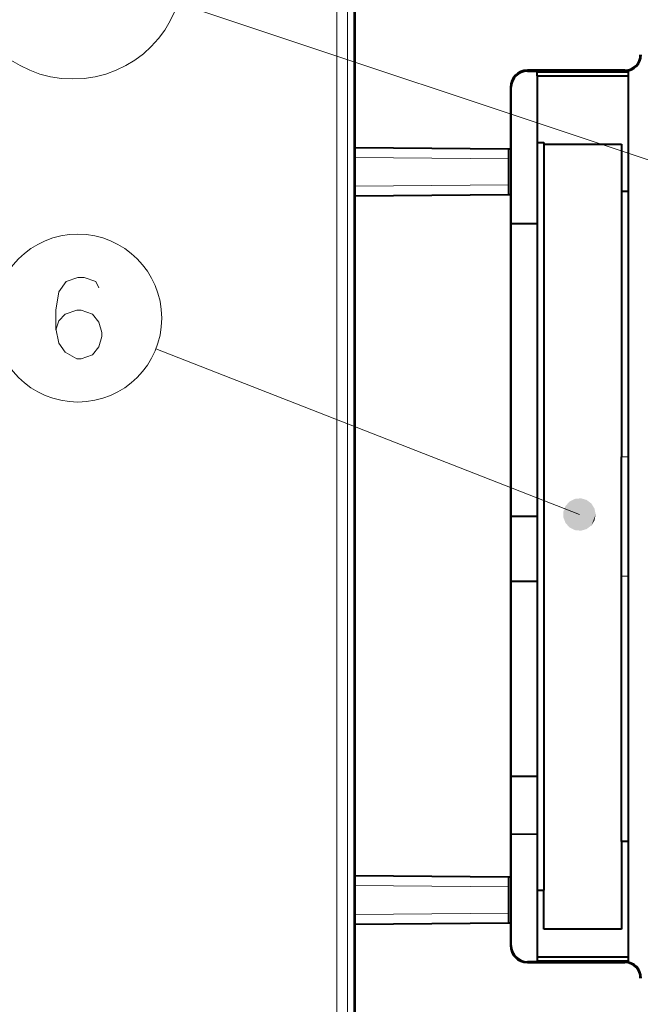
# Model space of a CAD drawing. Extents: x 38 to 556, y 21 to 398.
# Drawn here: x 245 to 264, y 353 to 383 of the extents above; entities that cross this region are included whole.
import ezdxf

# ---------------------------------------------------------------- set-up
doc = ezdxf.new("R2010")
doc.units = 0

msp = doc.modelspace()

# ---------------------------------------------------------------- linework, layer by layer
at = {"color": 7, "lineweight": 13}
for p, q in [((254.854828, 396.021271), (254.854828, 339.683319)), ((254.854828, 342.222198), (254.854828, 392.871613)), ((268.726166, 377.422089), (249.969788, 383.66803)), ((260.726135, 381.605316), (260.726135, 381.577667)), ((263.726135, 381.604858), (263.726135, 381.578125)), ((260.200043, 381.079285), (260.227814, 381.079285)), ((260.138855, 378.880035), (255.426147, 378.921173)), ((255.426147, 378.037384), (260.138855, 378.078491)), ((262.324951, 367.938171), (249.290985, 373.03891)), ((263.826141, 369.713654), (263.62616, 369.713654)), ((263.826141, 366.044891), (263.62616, 366.044891)), ((260.138855, 356.480042), (255.426147, 356.521179)), ((255.426147, 355.63736), (260.138855, 355.678497)), ((260.200043, 354.67926), (260.227814, 354.67926)), ((260.726135, 354.153229), (260.726135, 354.180878)), ((263.726135, 354.18042), (263.726135, 354.153687)), ((263.826019, 354.173218), (263.776123, 354.204224))]:
    msp.add_line(p, q, dxfattribs=at)
at = {"color": 7, "lineweight": 40}
for p, q in [((255.426147, 342.879272), (255.426147, 392.879272)), ((263.726135, 381.604858), (260.726135, 381.605316)), ((260.726135, 381.577667), (263.726135, 381.577667)), ((261.026154, 381.42926), (261.026154, 381.55426)), ((261.026154, 381.55426), (263.826141, 381.55426)), ((261.026154, 381.42926), (261.026154, 379.379272)), ((261.026154, 381.42926), (263.826141, 381.42926)), ((263.826141, 381.588318), (263.826141, 354.170227)), ((260.200043, 381.079285), (260.200043, 379.179504)), ((260.227814, 354.67926), (260.227814, 381.079285)), ((260.144104, 379.179993), (255.426147, 379.221161)), ((261.026154, 379.379272), (261.026154, 356.379272)), ((261.026154, 379.379272), (261.226135, 379.379272)), ((261.226135, 379.379272), (261.226135, 379.334259)), ((261.226135, 379.334259), (263.62616, 379.334259)), ((261.226135, 379.334259), (261.226135, 356.379272)), ((263.62616, 379.334259), (263.62616, 377.879272)), ((260.200043, 379.179504), (260.144104, 379.179504)), ((260.138855, 378.880035), (260.138855, 378.078491)), ((255.426147, 377.737396), (260.144104, 377.778564)), ((260.144104, 377.778564), (260.200043, 377.778564)), ((260.200043, 377.779053), (260.200043, 356.77951)), ((263.826141, 377.879272), (263.62616, 377.879272)), ((263.62616, 377.879272), (263.62616, 369.713654)), ((261.026093, 376.879272), (260.227753, 376.879272)), ((263.62616, 366.044891), (263.62616, 369.713654)), ((261.026062, 367.879272), (260.227753, 367.879272)), ((263.62616, 357.879272), (263.62616, 366.044891)), ((261.026062, 365.879272), (260.227753, 365.879272)), ((261.026062, 359.879272), (260.227753, 359.879272)), ((261.026062, 358.105713), (260.227753, 358.098755)), ((263.826141, 357.879272), (263.62616, 357.879272)), ((263.62616, 357.879272), (263.62616, 355.184265)), ((260.144104, 356.779999), (255.426147, 356.821167)), ((260.200043, 356.77951), (260.144104, 356.77951)), ((260.138855, 356.480042), (260.138855, 355.678497)), ((261.026154, 356.379272), (261.026154, 354.329285)), ((261.026154, 356.379272), (261.226135, 356.379272)), ((261.226135, 355.184265), (261.226135, 356.379272)), ((255.426147, 355.337372), (260.144104, 355.378571)), ((260.144104, 355.378571), (260.200043, 355.378571)), ((260.200043, 355.379059), (260.200043, 354.67926)), ((263.62616, 355.184265), (261.226135, 355.184265)), ((263.726135, 354.18042), (260.726135, 354.18042)), ((260.726135, 354.153229), (263.726135, 354.153687)), ((261.026154, 354.329285), (261.026154, 354.204285)), ((261.026154, 354.329285), (263.826141, 354.329285)), ((261.026154, 354.204285), (263.826141, 354.204285))]:
    msp.add_line(p, q, dxfattribs=at)
at = {"color": 7, "lineweight": 13}
msp.add_lwpolyline([(247.532791, 374.90686), (247.43602, 375.108459), (247.081177, 375.229431), (246.887634, 375.229431), (246.532791, 375.108459), (246.306992, 374.785889), (246.21022, 374.221375), (246.21022, 373.65686), (246.306992, 373.213287), (246.500534, 372.93103), (246.855377, 372.729431), (246.984406, 372.729431), (247.339249, 372.850403), (247.532791, 373.092346), (247.629562, 373.414917), (247.629562, 373.535889), (247.532791, 373.858459), (247.339249, 374.100403), (246.984406, 374.221375), (246.855377, 374.221375), (246.500534, 374.100403), (246.306992, 373.898773), (246.21022, 373.616516)], dxfattribs=at)
for centre, radius in [((246.734467, 384.745422), 3.409999), ((246.887634, 373.979431), 2.58083)]:
    msp.add_circle(centre, radius, dxfattribs=at)
for centre, radius, start, end in [((-151662.59375, 367.86557), 151917.779466, 359.990552, 0.009459), ((-148103.109375, 367.879364), 148358.494389, 359.990345, 0.009655)]:
    msp.add_arc(centre, radius, start, end, dxfattribs=at)
at = {"color": 7, "lineweight": 40}
for centre, radius, start, end in [((263.726013, 382.079315), 0.501144, 270.015229, 359.994647), ((263.726166, 382.079346), 0.474437, 269.998693, 359.99258), ((260.726135, 381.079193), 0.526055, 89.998691, 179.992587), ((260.726288, 381.079224), 0.498402, 90.014885, 179.994295), ((265.42807, 378.962616), 5.289253, 177.645857, 180.894244), ((265.280975, 377.994049), 5.142144, 179.059092, 182.402159), ((265.42807, 356.562592), 5.289253, 177.645857, 180.894244), ((265.280975, 355.594055), 5.142144, 179.059092, 182.402159), ((260.726135, 354.679352), 0.526055, 180.007413, 270.001309), ((260.726288, 354.679321), 0.498402, 180.005364, 269.984766), ((263.726013, 353.67923), 0.501144, 0.005702, 89.98512), ((263.726166, 353.679199), 0.474437, 0.007419, 90.001307)]:
    msp.add_arc(centre, radius, start, end, dxfattribs=at)
at = {"color": 7, "lineweight": 13}
for points in [[(262.824951, 367.938171), (262.18811, 368.419067), (261.899841, 368.201385), (262.023621, 368.337158)], [(262.824951, 367.938171), (262.547821, 368.385742), (262.18811, 368.419067), (262.371094, 368.436035)], [(262.824951, 367.938171), (262.791168, 368.118774), (262.547821, 368.385742), (262.694458, 368.274994)], [(262.824951, 367.938171), (261.899841, 368.201385), (261.833466, 367.846283), (261.833466, 368.030029)], [(262.824951, 367.938171), (261.833466, 367.846283), (262.023621, 367.539154), (261.899841, 367.674957)], [(262.824951, 367.938171), (262.023621, 367.539154), (262.371094, 367.440308), (262.18811, 367.457245)], [(262.824951, 367.938171), (262.371094, 367.440308), (262.694458, 367.601318), (262.547821, 367.49057)], [(262.824951, 367.938171), (262.694458, 367.601318), (262.824951, 367.938171), (262.791168, 367.757538)]]:
    msp.add_solid(points, dxfattribs=at)

doc.saveas('drawing.dxf')
